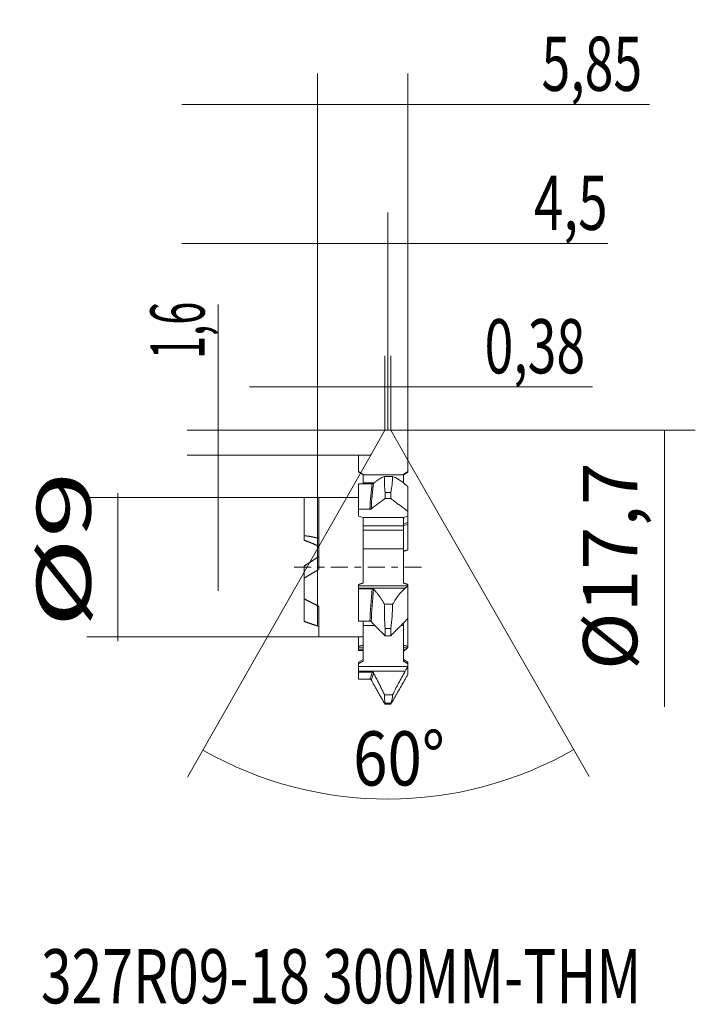
# Model space of a CAD drawing. Units: millimetres. Extents: x -19.2 to 24.4, y -28.2 to 35.3.
import ezdxf

# ---------------------------------------------------------------- set-up
doc = ezdxf.new("R2010")
doc.units = ezdxf.units.MM
doc.linetypes.add('CENTER', pattern=[47.5, 22, -8.5, 8.5, -8.5])
for name, color, linetype in [('1', 4, 'CONTINUOUS'), ('2', 7, 'CONTINUOUS'), ('SK1', 4, 'CONTINUOUS'), ('SK2', 7, 'CONTINUOUS'), ('SK4', 2, 'CENTER'), ('SK6', 5, 'CONTINUOUS')]:
    doc.layers.add(name, color=color, linetype=linetype)
doc.styles.add('iso_b_vert', font='simplex.shx')
doc.dimstyles.get("Standard").update_dxf_attribs({"dimtxt": 0.18, "dimasz": 0.18, "dimexe": 0.18, "dimexo": 0.0625, "dimgap": 0.09, "dimtad": 1, "dimzin": 0, "dimdsep": 52, "dimtxsty": 'Standard', "dimcen": 0.09, "dimadec": 0, "dimazin": 0, "dimtfac": 1, "dimtdec": 4, "dimtofl": 0, "dimtmove": 0, "dimatfit": 3, "dimfxl": 1, "dimtolj": 1, "dimtzin": 0, "dimarcsym": 0})

# ---------------------------------------------------------------- blocks, each defined once
blk = doc.blocks.new('DimnDraft3D1')
at = {"layer": 'SK2', "lineweight": 13}
for p, q in [((0, 4.5), (-14.884184, 4.5)), ((-12.884184, -4.784868), (-12.884184, 4.784868)), ((0.1, -4.5), (-14.884184, -4.5))]:
    blk.add_line(p, q, dxfattribs=at)
for points in [[(-12.884184, 4.5), (-11.946362, 1.000003), (-13.822007, 0.999997), (-12.884184, 4.5)], [(-12.884184, -4.5), (-13.822007, -1.000003), (-11.946362, -0.999997), (-12.884184, -4.5)]]:
    blk.add_solid(points, dxfattribs=at)
at = {"layer": 'SK2', "lineweight": 13, "insert": (-14.634184, -3.909868), "char_height": 3.5, "attachment_point": 7, "rotation": 90, "line_spacing_factor": 1.084337, "style": 'iso_b_vert'}
blk.add_mtext('\\W1.6313;%%c9', dxfattribs=at)
blk = doc.blocks.new('DimnDraft3D2')
at = {"layer": '2', "lineweight": 13}
for p, q in [((4.55, 8.85), (24.40587, 8.85)), ((22.40587, 8.85), (22.40587, -9.011184))]:
    blk.add_line(p, q, dxfattribs=at)
blk.add_solid([(22.40587, 8.85), (23.343692, 5.350003), (21.468048, 5.349997), (22.40587, 8.85)], dxfattribs=at)
at = {"layer": '2', "lineweight": 13, "insert": (20.65587, -6.636184), "char_height": 3.5, "attachment_point": 7, "rotation": 90, "line_spacing_factor": 1.084337, "style": 'iso_b_vert'}
blk.add_mtext('\\W1.0454;%%c17,7', dxfattribs=at)
blk = doc.blocks.new('DimnDraft3D3')
at = {"layer": '2', "lineweight": 13}
for p, q in [((-6.413993, 16.961481), (-6.413993, -1.529963)), ((4.55, 8.85), (-8.413993, 8.85)), ((3.377095, 7.220037), (-8.413993, 7.220037))]:
    blk.add_line(p, q, dxfattribs=at)
for points in [[(-6.413993, 8.85), (-7.351815, 12.349997), (-5.476171, 12.350003), (-6.413993, 8.85)], [(-6.413993, 7.220037), (-5.476171, 3.72004), (-7.351815, 3.720034), (-6.413993, 7.220037)]]:
    blk.add_solid(points, dxfattribs=at)
at = {"layer": '2', "lineweight": 13, "insert": (-7.288993, 13.433849), "char_height": 3.5, "attachment_point": 7, "rotation": 90, "line_spacing_factor": 1.084337, "style": 'iso_b_vert'}
blk.add_mtext('\\W0.5585;1,6', dxfattribs=at)
blk = doc.blocks.new('DimnDraft3D4')
at = {"layer": '2', "lineweight": 13}
for p, q in [((4.3625, 8.85), (4.3625, 13.637193)), ((4.7375, 8.85), (4.7375, 13.637193)), ((17.766926, 11.637193), (-4.3875, 11.637193))]:
    blk.add_line(p, q, dxfattribs=at)
for points in [[(4.3625, 11.637193), (0.862503, 10.699371), (0.862497, 12.575015), (4.3625, 11.637193)], [(4.7375, 11.637193), (8.237497, 12.575015), (8.237503, 10.699371), (4.7375, 11.637193)]]:
    blk.add_solid(points, dxfattribs=at)
at = {"layer": '2', "lineweight": 13, "insert": (10.794558, 12.512193), "char_height": 3.5, "attachment_point": 7, "line_spacing_factor": 1.084337, "style": 'iso_b_vert'}
blk.add_mtext('\\W0.7003;0,38', dxfattribs=at)
blk = doc.blocks.new('DimnDraft3D5')
at = {"layer": 'SK2', "lineweight": 13}
for p, q in [((3.463444, 7.27014), (-8.384381, -13.549383)), ((5.85, 6.9105), (17.560413, -13.505094))]:
    blk.add_line(p, q, dxfattribs=at)
blk.add_arc((4.549257, 9.178178), 24.149971, 240.356971, 299.838642, dxfattribs=at)
for points in [[(-7.395191, -11.811135), (-3.858589, -12.599761), (-4.726712, -14.262411), (-7.395191, -11.811135)], [(16.565295, -11.770234), (13.905206, -14.230602), (13.031399, -12.570932), (16.565295, -11.770234)]]:
    blk.add_solid(points, dxfattribs=at)
at = {"layer": 'SK2', "lineweight": 13, "insert": (2.307084, -14.100655), "char_height": 3.5, "attachment_point": 7, "rotation": 0.09780644, "line_spacing_factor": 1.084337, "style": 'iso_b_vert'}
blk.add_mtext('\\W0.8385;60%%d', dxfattribs=at)
blk = doc.blocks.new('DimnDraft3D6')
at = {"layer": '2', "lineweight": 13}
for p, q in [((0, 0), (0, 31.873553)), ((5.85, 6.9105), (5.85, 31.873553)), ((21.447113, 29.873553), (-8.75, 29.873553))]:
    blk.add_line(p, q, dxfattribs=at)
for points in [[(0, 29.873553), (-3.499997, 28.935731), (-3.500003, 30.811375), (0, 29.873553)], [(5.85, 29.873553), (9.349997, 30.811375), (9.350003, 28.935731), (5.85, 29.873553)]]:
    blk.add_solid(points, dxfattribs=at)
at = {"layer": '2', "lineweight": 13, "insert": (14.474745, 30.748553), "char_height": 3.5, "attachment_point": 7, "line_spacing_factor": 1.084337, "style": 'iso_b_vert'}
blk.add_mtext('\\W0.7003;5,85', dxfattribs=at)
blk = doc.blocks.new('DimnDraft3D7')
at = {"layer": 'SK2', "lineweight": 13}
for p, q in [((0, 0), (0, 22.897019)), ((4.55, 8.85), (4.55, 22.897019)), ((18.748936, 20.897019), (-8.75, 20.897019))]:
    blk.add_line(p, q, dxfattribs=at)
for points in [[(0, 20.897019), (-3.499997, 19.959197), (-3.500003, 21.834842), (0, 20.897019)], [(4.55, 20.897019), (8.049997, 21.834842), (8.050003, 19.959197), (4.55, 20.897019)]]:
    blk.add_solid(points, dxfattribs=at)
at = {"layer": 'SK2', "lineweight": 13, "insert": (13.977884, 21.772019), "char_height": 3.5, "attachment_point": 7, "line_spacing_factor": 1.084337, "style": 'iso_b_vert'}
blk.add_mtext('\\W0.7191;4,5', dxfattribs=at)

msp = doc.modelspace()

# ---------------------------------------------------------------- linework, layer by layer
at = {"layer": '1', "lineweight": 18}
for p, q in [((3.463, 7.27), (4.362, 8.85)), ((4.737, 8.85), (4.362, 8.85)), ((4.737, 8.85), (5.85, 6.91)), ((2.65, 7.221), (2.65, 6.17)), ((5.85, 6.91), (5.85, 6.17)), ((2.95, 5.986), (2.65, 6.17)), ((2.65, 6.137), (2.65, 6.17)), ((2.95, 5.963), (2.65, 6.137)), ((2.95, 5.986), (2.95, 5.967)), ((2.95, 5.967), (2.95, 5.453)), ((4.857, 5.85), (4.33, 5.85)), ((5.85, 6.17), (5.55, 5.986)), ((5.55, 5.963), (5.85, 6.137)), ((5.55, 5.967), (5.55, 5.986)), ((5.55, 5.453), (5.55, 5.967)), ((5.85, 6.137), (5.85, 6.17)), ((2.95, 5.453), (2.95, 5.385)), ((2.65, 4.5), (0, 4.5)), ((0, -3.793), (0, 4.5)), ((0.1, 4.488), (0.1, -0.14)), ((4.741, 4.827), (4.38, 4.827)), ((4.737, 4.425), (4.362, 4.425)), ((2.65, 3.734), (2.65, 3.288)), ((2.95, 3.21), (2.65, 3.288)), ((2.95, 3.21), (2.95, 3.202)), ((2.95, 3.202), (2.95, 2.662)), ((5.85, 3.288), (5.55, 3.21)), ((5.55, 3.202), (5.55, 3.21)), ((5.55, 2.662), (5.55, 3.202)), ((5.85, 3.602), (5.85, 3.288)), ((5.85, 3.288), (5.85, 2.882)), ((2.95, 2.662), (2.95, 2.395)), ((5.85, 2.882), (5.55, 2.776)), ((5.55, 2.689), (5.85, 2.76)), ((5.55, 2.395), (5.55, 2.662)), ((5.85, 2.76), (5.85, 2.882)), ((5.85, 1.12), (5.85, 2.76)), ((5.55, 2.395), (2.95, 2.395)), ((2.95, 2.395), (2.95, 1.181)), ((5.55, 1.181), (5.55, 2.395)), ((2.95, 1.181), (2.95, -1.022)), ((5.55, -1.022), (5.55, 1.181)), ((2.65, -1.12), (2.65, -1.215)), ((2.65, -1.215), (2.65, -1.356)), ((5.85, -1.196), (5.85, -1.12)), ((2.65, -1.356), (2.65, -1.4)), ((0.1, -4.5), (0.1, -2.531)), ((4.857, -2.394), (4.33, -2.394)), ((2.95, -3.487), (2.95, -3.758)), ((2.95, -3.758), (2.95, -6.067)), ((5.55, -3.758), (5.55, -3.609)), ((5.55, -6.067), (5.55, -3.758)), ((5.799, -3.359), (5.85, -3.377)), ((5.85, -3.377), (5.85, -3.288)), ((5.85, -5.119), (5.85, -3.377)), ((4.737, -4.425), (4.362, -4.425)), ((4.741, -3.961), (4.38, -3.961)), ((2.95, -4.5), (0.1, -4.5)), ((2.65, -5.119), (2.65, -4.5)), ((2.65, -5.119), (2.65, -5.206)), ((2.65, -5.206), (2.65, -5.347)), ((2.65, -5.347), (2.65, -5.389)), ((5.85, -5.187), (5.85, -5.119)), ((2.95, -5.963), (2.65, -6.137)), ((2.65, -6.239), (2.65, -6.137)), ((2.65, -6.239), (2.65, -6.422)), ((5.55, -5.963), (5.85, -6.137)), ((5.85, -6.239), (5.85, -6.137)), ((5.85, -6.383), (5.85, -6.239)), ((2.65, -6.422), (2.65, -6.703)), ((2.65, -6.703), (2.65, -6.789)), ((4.857, -8.244), (4.33, -8.244)), ((4.737, -8.85), (4.362, -8.85)), ((4.741, -8.789), (4.38, -8.789))]:
    msp.add_line(p, q, dxfattribs=at)
at = {"layer": '1', "lineweight": 13}
for p, q in [((5.55, 5.967), (2.95, 5.967)), ((3.679, 5.453), (2.95, 5.453)), ((5.55, 3.202), (2.95, 3.202)), ((5.55, 2.662), (2.95, 2.662)), ((5.828, -1.215), (2.65, -1.215)), ((5.67, -1.356), (2.65, -1.356)), ((2.95, -5.206), (2.65, -5.206)), ((2.95, -5.347), (2.65, -5.347)), ((5.828, -5.206), (5.55, -5.206)), ((5.67, -5.347), (5.55, -5.347)), ((5.828, -6.422), (2.65, -6.422)), ((5.67, -6.703), (2.65, -6.703))]:
    msp.add_line(p, q, dxfattribs=at)
for centre, major_axis, ratio, start_param, end_param in [((3.351, -0.203), (-0.437, -7.217), 0.034878, -2.452916, -2.145623), ((3.351, -0.203), (-0.437, -7.217), 0.034878, 1.100536, 1.407829), ((3.351, 0), (0, -7.23), 0.069756, 0.052283, 0.359576), ((3.437, 0), (0, 7.28), 0.069756, -3.089443, -2.783888)]:
    msp.add_ellipse(centre, major_axis=major_axis, ratio=ratio, start_param=start_param, end_param=end_param, dxfattribs=at)
at = {"layer": '1', "lineweight": 18}
for start_param, end_param in [(0.690549, 0.996103), (-2.04119, -1.735635)]:
    msp.add_ellipse((3.437, -0.208), major_axis=(0.44, 7.267), ratio=0.034878, start_param=start_param, end_param=end_param, dxfattribs=at)
for points, knots in [([(2.65, 7.221), (2.676, 7.221), (2.702, 7.221), (2.768, 7.221), (2.807, 7.221), (2.886, 7.221), (2.925, 7.221), (3.003, 7.221), (3.043, 7.221), (3.121, 7.22), (3.16, 7.22), (3.259, 7.22), (3.318, 7.22), (3.377, 7.22)], [0, 0, 0, 0, 0.10824, 0.10824, 0.27012, 0.27012, 0.432, 0.432, 0.59388, 0.59388, 0.75576, 0.75576, 1, 1, 1, 1]), ([(4.33, 5.85), (4.294, 5.839), (4.257, 5.826), (4.181, 5.794), (4.142, 5.776), (4.064, 5.734), (4.024, 5.711), (3.943, 5.659), (3.902, 5.631), (3.816, 5.569), (3.771, 5.534), (3.689, 5.467), (3.652, 5.436), (3.615, 5.404)], [0, 0, 0, 0, 0.169018, 0.169018, 0.338032, 0.338032, 0.507041, 0.507041, 0.676046, 0.676046, 0.856204, 0.856204, 1, 1, 1, 1]), ([(5.67, 5.347), (5.524, 5.476), (5.383, 5.585), (5.11, 5.755), (4.981, 5.816), (4.857, 5.85)], [0, 0, 0, 0, 0.5, 0.5, 1, 1, 1, 1]), ([(3.528, 5.379), (3.469, 5.379), (3.411, 5.38), (3.274, 5.382), (3.196, 5.383), (3.04, 5.384), (2.962, 5.385), (2.806, 5.387), (2.728, 5.388), (2.65, 5.389)], [0, 0, 0, 0, 0.200621, 0.200621, 0.467081, 0.467081, 0.73354, 0.73354, 1, 1, 1, 1]), ([(2.65, 5.389), (2.65, 5.27), (2.65, 5.147), (2.65, 4.889), (2.65, 4.756), (2.65, 4.34), (2.65, 4.045), (2.65, 3.734)], [0, 0, 0, 0, 0.25, 0.25, 0.5, 0.5, 1, 1, 1, 1]), ([(3.528, 5.379), (3.546, 5.378), (3.564, 5.381), (3.594, 5.39), (3.606, 5.396), (3.615, 5.404)], [0, 0, 0, 0, 0.5, 0.5, 1, 1, 1, 1]), ([(5.85, 5.187), (5.85, 4.965), (5.85, 4.719), (5.85, 4.322), (5.85, 4.184), (5.85, 3.9), (5.85, 3.753), (5.85, 3.602)], [0, 0, 0, 0, 0.5, 0.5, 0.75, 0.75, 1, 1, 1, 1]), ([(3.463, 3.755), (3.493, 3.777), (3.522, 3.799), (3.591, 3.85), (3.63, 3.879), (3.708, 3.937), (3.747, 3.966), (3.825, 4.024), (3.864, 4.054), (3.942, 4.112), (3.981, 4.141), (4.059, 4.199), (4.098, 4.228), (4.212, 4.313), (4.287, 4.369), (4.362, 4.425)], [0, 0, 0, 0, 0.098486, 0.098486, 0.228729, 0.228729, 0.358971, 0.358971, 0.489214, 0.489214, 0.619457, 0.619457, 0.7497, 0.7497, 1, 1, 1, 1]), ([(4.737, 4.425), (4.811, 4.37), (4.885, 4.316), (5.033, 4.206), (5.107, 4.151), (5.255, 4.042), (5.329, 3.987), (5.478, 3.878), (5.552, 3.822), (5.701, 3.712), (5.776, 3.657), (5.85, 3.602)], [0, 0, 0, 0, 0.199432, 0.199432, 0.398865, 0.398865, 0.598297, 0.598297, 0.799444, 0.799444, 1, 1, 1, 1]), ([(2.65, 3.734), (2.676, 3.734), (2.702, 3.734), (2.768, 3.734), (2.807, 3.734), (2.886, 3.734), (2.925, 3.734), (3.003, 3.734), (3.043, 3.734), (3.121, 3.734), (3.16, 3.734), (3.259, 3.734), (3.318, 3.734), (3.377, 3.734)], [0, 0, 0, 0, 0.10824, 0.10824, 0.27012, 0.27012, 0.432, 0.432, 0.59388, 0.59388, 0.75576, 0.75576, 1, 1, 1, 1]), ([(5.85, -1.196), (5.85, -1.561), (5.85, -1.923), (5.85, -2.453), (5.85, -2.628), (5.85, -2.972), (5.85, -3.142), (5.85, -3.308)], [0, 0, 0, 0, 0.5, 0.5, 0.75, 0.75, 1, 1, 1, 1]), ([(3.528, -1.389), (3.469, -1.39), (3.411, -1.39), (3.274, -1.392), (3.196, -1.393), (3.04, -1.395), (2.962, -1.396), (2.806, -1.398), (2.728, -1.399), (2.65, -1.4)], [0, 0, 0, 0, 0.200621, 0.200621, 0.467081, 0.467081, 0.73354, 0.73354, 1, 1, 1, 1]), ([(2.65, -1.4), (2.65, -1.581), (2.65, -1.762), (2.65, -2.118), (2.65, -2.295), (2.65, -2.819), (2.65, -3.16), (2.65, -3.487)], [0, 0, 0, 0, 0.25, 0.25, 0.5, 0.5, 1, 1, 1, 1]), ([(3.528, -1.389), (3.546, -1.389), (3.564, -1.391), (3.594, -1.401), (3.606, -1.407), (3.615, -1.416)], [0, 0, 0, 0, 0.5, 0.5, 1, 1, 1, 1]), ([(4.33, -2.394), (4.294, -2.327), (4.257, -2.262), (4.181, -2.135), (4.142, -2.074), (4.064, -1.956), (4.024, -1.898), (3.943, -1.788), (3.902, -1.735), (3.816, -1.63), (3.771, -1.578), (3.689, -1.49), (3.652, -1.452), (3.615, -1.416)], [0, 0, 0, 0, 0.169018, 0.169018, 0.338032, 0.338032, 0.507041, 0.507041, 0.676046, 0.676046, 0.856204, 0.856204, 1, 1, 1, 1]), ([(5.67, -1.356), (5.524, -1.486), (5.383, -1.637), (5.11, -1.985), (4.981, -2.179), (4.857, -2.394)], [0, 0, 0, 0, 0.5, 0.5, 1, 1, 1, 1]), ([(2.65, -3.487), (2.676, -3.487), (2.702, -3.487), (2.768, -3.487), (2.807, -3.487), (2.886, -3.487), (2.925, -3.487), (3.003, -3.487), (3.043, -3.487), (3.121, -3.487), (3.16, -3.487), (3.259, -3.487), (3.318, -3.487), (3.377, -3.487)], [0, 0, 0, 0, 0.10824, 0.10824, 0.27012, 0.27012, 0.432, 0.432, 0.59388, 0.59388, 0.75576, 0.75576, 1, 1, 1, 1]), ([(3.463, -3.515), (3.493, -3.545), (3.522, -3.575), (3.591, -3.644), (3.63, -3.684), (3.708, -3.763), (3.747, -3.802), (3.825, -3.881), (3.864, -3.921), (3.942, -4), (3.981, -4.039), (4.059, -4.118), (4.098, -4.158), (4.212, -4.273), (4.287, -4.349), (4.362, -4.425)], [0, 0, 0, 0, 0.098486, 0.098486, 0.228729, 0.228729, 0.358971, 0.358971, 0.489214, 0.489214, 0.619457, 0.619457, 0.7497, 0.7497, 1, 1, 1, 1]), ([(4.737, -4.425), (4.811, -4.351), (4.885, -4.277), (5.033, -4.128), (5.107, -4.054), (5.255, -3.905), (5.329, -3.831), (5.478, -3.682), (5.552, -3.607), (5.701, -3.458), (5.776, -3.383), (5.85, -3.308)], [0, 0, 0, 0, 0.199432, 0.199432, 0.398865, 0.398865, 0.598297, 0.598297, 0.799444, 0.799444, 1, 1, 1, 1]), ([(2.95, -5.385), (2.928, -5.386), (2.906, -5.386), (2.806, -5.387), (2.728, -5.388), (2.65, -5.389)], [0, 0, 0, 0, 0.219987, 0.219987, 1, 1, 1, 1]), ([(3.528, -6.768), (3.469, -6.769), (3.411, -6.77), (3.274, -6.774), (3.196, -6.775), (3.04, -6.779), (2.962, -6.781), (2.806, -6.785), (2.728, -6.787), (2.65, -6.789)], [0, 0, 0, 0, 0.200621, 0.200621, 0.467081, 0.467081, 0.73354, 0.73354, 1, 1, 1, 1]), ([(2.65, -6.789), (2.65, -6.852), (2.65, -6.908), (2.65, -7.008), (2.65, -7.051), (2.65, -7.16), (2.65, -7.204), (2.65, -7.221)], [0, 0, 0, 0, 0.25, 0.25, 0.5, 0.5, 1, 1, 1, 1]), ([(3.528, -6.768), (3.546, -6.767), (3.564, -6.772), (3.594, -6.79), (3.606, -6.804), (3.615, -6.819)], [0, 0, 0, 0, 0.5, 0.5, 1, 1, 1, 1]), ([(4.33, -8.244), (4.294, -8.167), (4.257, -8.088), (4.181, -7.929), (4.142, -7.85), (4.064, -7.689), (4.024, -7.609), (3.943, -7.447), (3.902, -7.366), (3.816, -7.199), (3.771, -7.112), (3.689, -6.957), (3.652, -6.888), (3.615, -6.819)], [0, 0, 0, 0, 0.169018, 0.169018, 0.338032, 0.338032, 0.507041, 0.507041, 0.676046, 0.676046, 0.856204, 0.856204, 1, 1, 1, 1]), ([(4.737, -8.85), (4.811, -8.721), (4.885, -8.592), (5.033, -8.334), (5.107, -8.205), (5.255, -7.947), (5.329, -7.818), (5.478, -7.559), (5.552, -7.429), (5.701, -7.17), (5.776, -7.04), (5.85, -6.911)], [0, 0, 0, 0, 0.199432, 0.199432, 0.398865, 0.398865, 0.598297, 0.598297, 0.799444, 0.799444, 1, 1, 1, 1]), ([(5.67, -6.703), (5.524, -6.962), (5.383, -7.222), (5.11, -7.74), (4.981, -7.995), (4.857, -8.244)], [0, 0, 0, 0, 0.5, 0.5, 1, 1, 1, 1]), ([(5.85, -6.383), (5.85, -6.526), (5.85, -6.642), (5.85, -6.775), (5.85, -6.812), (5.85, -6.872), (5.85, -6.895), (5.85, -6.911)], [0, 0, 0, 0, 0.5, 0.5, 0.75, 0.75, 1, 1, 1, 1]), ([(2.65, -7.221), (2.676, -7.221), (2.702, -7.221), (2.768, -7.221), (2.807, -7.221), (2.886, -7.221), (2.925, -7.221), (3.003, -7.221), (3.043, -7.221), (3.121, -7.22), (3.16, -7.22), (3.259, -7.22), (3.318, -7.22), (3.377, -7.22)], [0, 0, 0, 0, 0.10824, 0.10824, 0.27012, 0.27012, 0.432, 0.432, 0.59388, 0.59388, 0.75576, 0.75576, 1, 1, 1, 1]), ([(3.463, -7.27), (3.493, -7.322), (3.522, -7.374), (3.591, -7.494), (3.63, -7.563), (3.708, -7.7), (3.747, -7.769), (3.825, -7.906), (3.864, -7.975), (3.942, -8.112), (3.981, -8.18), (4.059, -8.317), (4.098, -8.386), (4.212, -8.586), (4.287, -8.718), (4.362, -8.85)], [0, 0, 0, 0, 0.098486, 0.098486, 0.228729, 0.228729, 0.358971, 0.358971, 0.489214, 0.489214, 0.619457, 0.619457, 0.7497, 0.7497, 1, 1, 1, 1])]:
    msp.add_open_spline(points, degree=3, knots=knots, dxfattribs=at)
for points in [[(3.463, 7.27), (3.446, 7.24), (3.412, 7.22), (3.377, 7.22)], [(4.33, 5.85), (4.319, 5.509), (4.337, 5.167), (4.38, 4.827)], [(4.741, 4.827), (4.805, 5.167), (4.846, 5.508), (4.857, 5.85)], [(5.828, 5.206), (5.776, 5.253), (5.723, 5.3), (5.67, 5.347)], [(5.85, 5.187), (5.843, 5.193), (5.836, 5.2), (5.828, 5.206)], [(4.38, 4.827), (4.372, 4.693), (4.366, 4.559), (4.362, 4.425)], [(4.737, 4.425), (4.741, 4.559), (4.742, 4.693), (4.741, 4.827)], [(3.463, 3.755), (3.446, 3.742), (3.412, 3.733), (3.377, 3.734)], [(5.55, 1.181), (4.683, 1.181), (3.817, 1.181), (2.95, 1.181)], [(5.828, -1.215), (5.776, -1.262), (5.723, -1.309), (5.67, -1.356)], [(5.85, -1.196), (5.843, -1.203), (5.836, -1.209), (5.828, -1.215)], [(4.33, -2.394), (4.319, -2.917), (4.337, -3.44), (4.38, -3.961)], [(4.741, -3.961), (4.805, -3.441), (4.846, -2.918), (4.857, -2.394)], [(3.703, -3.758), (3.452, -3.758), (3.201, -3.758), (2.95, -3.758)], [(3.463, -3.515), (3.446, -3.498), (3.412, -3.486), (3.377, -3.487)], [(5.55, -3.758), (5.501, -3.758), (5.451, -3.758), (5.402, -3.758)], [(4.38, -3.961), (4.372, -4.116), (4.366, -4.27), (4.362, -4.425)], [(4.737, -4.425), (4.741, -4.27), (4.742, -4.116), (4.741, -3.961)], [(5.67, -5.347), (5.628, -5.384), (5.588, -5.419), (5.547, -5.452)], [(5.828, -5.206), (5.776, -5.253), (5.723, -5.3), (5.67, -5.347)], [(5.85, -5.187), (5.843, -5.193), (5.836, -5.2), (5.828, -5.206)], [(5.828, -6.422), (5.776, -6.515), (5.723, -6.609), (5.67, -6.703)], [(5.85, -6.383), (5.843, -6.396), (5.836, -6.409), (5.828, -6.422)], [(3.463, -7.27), (3.446, -7.24), (3.412, -7.22), (3.377, -7.22)], [(4.33, -8.244), (4.319, -8.426), (4.337, -8.608), (4.38, -8.789)], [(4.741, -8.789), (4.805, -8.608), (4.846, -8.426), (4.857, -8.244)], [(4.38, -8.789), (4.372, -8.809), (4.366, -8.83), (4.362, -8.85)], [(4.737, -8.85), (4.741, -8.83), (4.742, -8.809), (4.741, -8.789)]]:
    msp.add_open_spline(points, degree=3, dxfattribs=at)
for points, weights in [([(0, 4.492), (0.033, 4.491), (0.067, 4.489), (0.1, 4.488)], [0.999798873519, 0.999851091267, 0.999918133428, 1]), ([(0, 1.876), (0.034, 1.866), (0.067, 1.856), (0.1, 1.845)], [0.997606860846, 0.998301084808, 0.999098797859, 1]), ([(0.1, 1.323), (0.067, 1.341), (0.034, 1.359), (0, 1.377)], [1, 0.99909879786, 0.998301084808, 0.997606860847]), ([(0.1, 0.695), (0.067, 0.672), (0.034, 0.65), (0, 0.627)], [1, 0.999098797859, 0.998301084808, 0.997606860846]), ([(5.55, 1.022), (5.65, 1.056), (5.75, 1.089), (5.85, 1.12)], [1, 0.999795764784, 0.999795764784, 1]), ([(0.1, -0.14), (0.067, -0.16), (0.033, -0.18), (0, -0.2)], [1, 0.999861059186, 0.999736949699, 0.999627671537]), ([(2.65, -1.12), (2.75, -1.089), (2.85, -1.056), (2.95, -1.022)], [1, 0.999795764784, 0.999795764784, 1]), ([(5.55, -1.022), (5.65, -1.056), (5.75, -1.089), (5.85, -1.12)], [1, 0.999795764784, 0.999795764784, 1]), ([(0, -2.481), (0.033, -2.498), (0.067, -2.514), (0.1, -2.531)], [0.999627671537, 0.999736949699, 0.999861059186, 1]), ([(0.1, -3.825), (0.067, -3.815), (0.033, -3.804), (0, -3.793)], [1, 0.999861059186, 0.999736949699, 0.999627671537]), ([(2.65, -5.119), (2.75, -5.093), (2.85, -5.068), (2.95, -5.044)], [1, 0.999795764784, 0.999795764784, 1]), ([(5.55, -5.044), (5.65, -5.068), (5.75, -5.093), (5.85, -5.119)], [1, 0.999795764784, 0.999795764784, 1]), ([(2.65, -6.239), (2.75, -6.182), (2.85, -6.124), (2.95, -6.067)], [1, 0.999795764784, 0.999795764784, 1]), ([(5.55, -6.067), (5.65, -6.124), (5.75, -6.182), (5.85, -6.239)], [1, 0.999795764784, 0.999795764784, 1])]:
    msp.add_rational_spline(points, weights, degree=3, dxfattribs=at)
at = {"layer": 'SK1', "lineweight": 18}
for p, q in [((-0.85, 4.494), (-0.85, 2.029)), ((0, 4.5), (-0.457, 4.5)), ((-0.85, 2.033), (-0.85, 1.734)), ((-0.85, -0.699), (-0.85, 0.079)), ((-0.85, -0.699), (-0.85, -2.047)), ((-0.85, -3.5), (-0.85, -2.047))]:
    msp.add_line(p, q, dxfattribs=at)
for points, weights in [([(-0.85, 4.494), (-0.718, 4.498), (-0.587, 4.5), (-0.457, 4.5)], [1, 0.999780386164, 0.999780386164, 1]), ([(-0.457, 4.5), (-0.303, 4.5), (-0.151, 4.497), (0, 4.492)], [1, 0.999629765287, 0.999562723127, 0.999798873519]), ([(-0.85, 2.029), (-0.547, 2.002), (-0.262, 1.951), (0, 1.876)], [1, 0.993053367135, 0.992255654084, 0.997606860846]), ([(0, 1.377), (-0.262, 1.515), (-0.547, 1.635), (-0.85, 1.734)], [0.997606860847, 0.992255654084, 0.993053367135, 1]), ([(0, 0.627), (-0.262, 0.449), (-0.547, 0.266), (-0.85, 0.079)], [0.997606860846, 0.992255654084, 0.993053367135, 1]), ([(0, -0.2), (-0.28, -0.367), (-0.563, -0.534), (-0.85, -0.699)], [0.999627671537, 0.998713224874, 0.998837334361, 1]), ([(-0.85, -2.047), (-0.563, -2.196), (-0.28, -2.341), (0, -2.481)], [1, 0.998837334361, 0.998713224874, 0.999627671537]), ([(0, -3.793), (-0.28, -3.703), (-0.563, -3.605), (-0.85, -3.5)], [0.999627671537, 0.998713224874, 0.998837334362, 1])]:
    msp.add_rational_spline(points, weights, degree=3, dxfattribs=at)
at = {"layer": 'SK4', "lineweight": 18, "ltscale": 0.05}
msp.add_line((-1.5, 0), (7.081, 0), dxfattribs=at)

# ---------------------------------------------------------------- texts
at = {"layer": 'SK6', "lineweight": 13, "insert": (-17.852, -28.157), "char_height": 3.5, "attachment_point": 7, "line_spacing_factor": 1.084337, "style": 'iso_b_vert'}
msp.add_mtext('\\W0.7473;327R09-18 300MM-THM', dxfattribs=at)

# ---------------------------------------------------------------- dimensions: what is measured, and where the dimension line sits
at = {"layer": '2', "lineweight": 13}
for base, p1, p2, picture, middle in [((5.85, 29.874), (0, 0), (5.85, 6.91), 'DimnDraft3D6', (17.523, 29.874)), ((4.7375, 11.637193), (4.3625, 8.85), (4.7375, 8.85), 'DimnDraft3D4', (13.843242, 11.637193))]:
    dim = msp.add_linear_dim(base=base, p1=p1, p2=p2, dimstyle='Standard', override={"dimtxt": 3.5, "dimasz": 3.5, "dimexe": 2, "dimexo": 0, "dimgap": 1.75, "dimtad": 1, "dimtih": 0, "dimdec": 2, "dimzin": 8, "dimpost": '<>', "dimtxsty": 'iso_b_vert', "dimsah": 1, "dimclrd": 7, "dimclre": 7, "dimclrt": 7, "dimtm": -0.005, "dimtdec": 2, "dimtofl": 1, "dimtmove": 0}, dxfattribs=at)
    dim.commit()
    dim.dimension.update_dxf_attribs({"geometry": picture, "text_midpoint": middle})
for base, p1, p2, override, picture, middle in [((-6.414, 8.85), (3.377, 7.22), (4.55, 8.85), {"dimtxt": 3.5, "dimasz": 3.5, "dimexe": 2, "dimexo": 0, "dimgap": 1.75, "dimtad": 1, "dimtih": 0, "dimtoh": 0, "dimdec": 1, "dimzin": 8, "dimpost": '<>', "dimtxsty": 'iso_b_vert', "dimsah": 1, "dimclrd": 7, "dimclre": 7, "dimclrt": 7, "dimtm": -0.005, "dimtdec": 2, "dimtofl": 1, "dimtmove": 0}, 'DimnDraft3D3', (-6.414, 14.76)), ((22.40587, -8.85), (4.55, -8.85), (0, 0), {"dimtxt": 3.5, "dimasz": 3.5, "dimexe": 2, "dimexo": 0, "dimgap": 1.75, "dimtad": 1, "dimtih": 0, "dimtoh": 0, "dimdec": 1, "dimzin": 8, "dimpost": '<>', "dimtxsty": 'iso_b_vert', "dimsah": 1, "dimse2": 1, "dimsd2": 1, "dimclrd": 7, "dimclre": 7, "dimclrt": 7, "dimtm": -0.005, "dimtdec": 2, "dimtofl": 1, "dimtmove": 0}, 'DimnDraft3D2', (22.40587, 0))]:
    dim = msp.add_linear_dim(base=base, p1=p1, p2=p2, angle=90, dimstyle='Standard', override=override, dxfattribs=at)
    dim.commit()
    dim.dimension.update_dxf_attribs({"geometry": picture, "text_midpoint": middle})
at = {"layer": 'SK2', "lineweight": 13}
dim = msp.add_linear_dim(base=(4.55, 20.897019), p1=(0, 0), p2=(4.55, 8.85), dimstyle='Standard', override={"dimtxt": 3.5, "dimasz": 3.5, "dimexe": 2, "dimexo": 0, "dimgap": 1.75, "dimtad": 1, "dimtih": 0, "dimdec": 1, "dimzin": 8, "dimpost": '<>', "dimtxsty": 'iso_b_vert', "dimsah": 1, "dimclrd": 7, "dimclre": 7, "dimclrt": 7, "dimtm": -0.005, "dimtdec": 2, "dimtofl": 1, "dimtmove": 0}, dxfattribs=at)
dim.commit()
dim.dimension.update_dxf_attribs({"geometry": 'DimnDraft3D7', "text_midpoint": (15.92591, 20.897019)})
dim = msp.add_angular_dim_2l(base=(4.59, -14.972), line1=((3.463, 7.27), (4.362, 8.85)), line2=((4.737, 8.85), (5.85, 6.91)), dimstyle='Standard', override={"dimpost": '<>'}, dxfattribs=at)
dim.commit()
dim.dimension.update_dxf_attribs({"geometry": 'DimnDraft3D5', "text_midpoint": (4.585, -11.472)})
dim = msp.add_linear_dim(base=(-12.884, -4.5), p1=(0, 4.5), p2=(0.1, -4.5), angle=90, dimstyle='Standard', override={"dimtxt": 3.5, "dimasz": 3.5, "dimexe": 2, "dimexo": 0, "dimgap": 1.75, "dimtad": 1, "dimtih": 0, "dimtoh": 0, "dimdec": 1, "dimzin": 8, "dimpost": '<>', "dimtxsty": 'iso_b_vert', "dimsah": 1, "dimclrd": 7, "dimclre": 7, "dimclrt": 7, "dimtm": -0.005, "dimtdec": 2, "dimtofl": 1, "dimtmove": 0}, dxfattribs=at)
dim.commit()
dim.dimension.update_dxf_attribs({"geometry": 'DimnDraft3D1', "text_midpoint": (-12.884, 0)})

doc.saveas('drawing.dxf')
